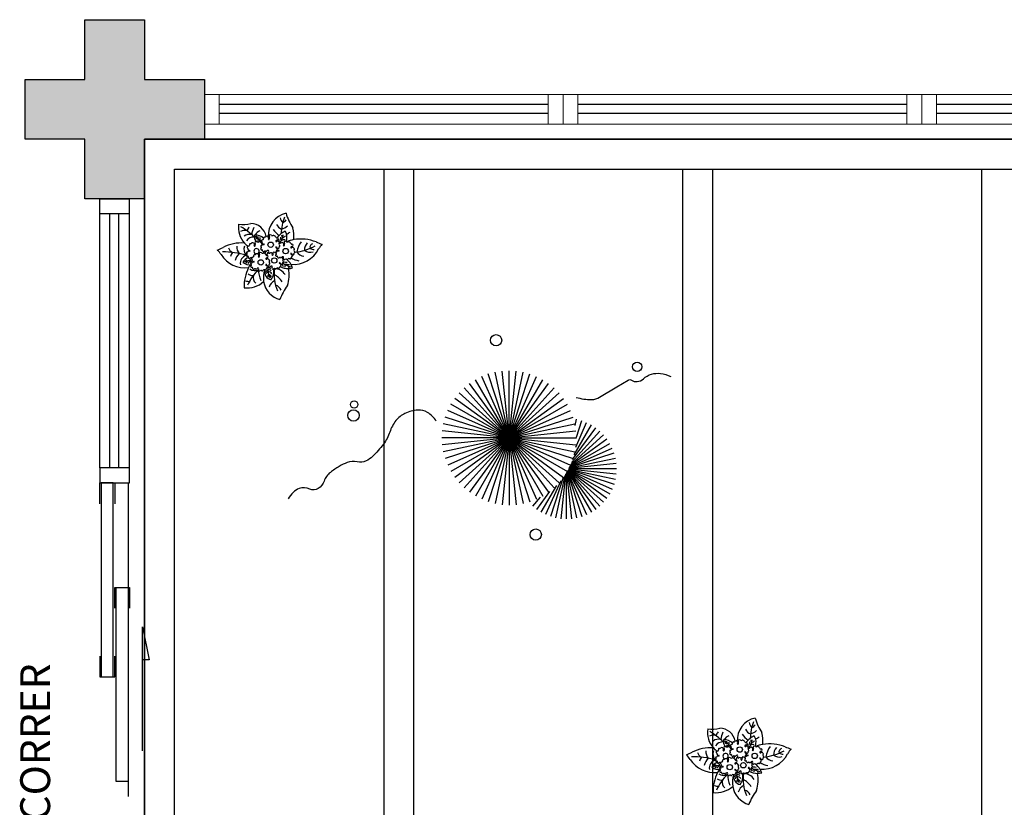
# Model space of a CAD drawing. Units: millimetres. Extents: x 2944 to 3627, y 930 to 1485.
# Drawn here: x 3049 to 3053, y 1300 to 1303 of the extents above; entities that cross this region are included whole.
import ezdxf

# ---------------------------------------------------------------- set-up
doc = ezdxf.new("R2010")
doc.units = ezdxf.units.MM
doc.linetypes.add('CONTINU', pattern=[0])
doc.linetypes.add('CONTINUO', pattern=[0])
for name, color, linetype in [('BASE ELETRICA', 253, 'Continuous'), ('BASE ELÉTRICA 2', 30, 'Continuous'), ('LAYOUT', 4, 'Continuous')]:
    doc.layers.add(name, color=color, linetype=linetype)
doc.styles.add('Annotative', font='arial.ttf')

# ---------------------------------------------------------------- blocks, each defined once
blk = doc.blocks.new('PERGOLA')
at = {"layer": 'BASE ELETRICA'}
for p, q in [((109653.8825, -73524.0079), (109653.8825, -73528.9079)), ((109651.0825, -73528.8079), (109651.0825, -73524.1079)), ((109651.9825, -73528.8079), (109651.9825, -73524.1079)), ((109652.0825, -73528.8079), (109652.0825, -73524.1079)), ((109652.9825, -73528.8079), (109652.9825, -73524.1079)), ((109653.0825, -73528.8079), (109653.0825, -73524.1079)), ((109653.7825, -73524.1079), (109653.7825, -73528.8079)), ((109653.7825, -73528.8079), (109642.1825, -73528.8079)), ((109653.8825, -73528.9079), (109642.0825, -73528.9079))]:
    blk.add_line(p, q, dxfattribs=at)
blk = doc.blocks.new('P7')
at = {"layer": 'BASE ELETRICA'}
for centre in [(0.46, 4.41), (4.99, 5.04), (-3.34, 1.27), (1.67, -0.86)]:
    blk.add_circle(centre, 0.9, dxfattribs=at)
for centre, radius, start, end in [((-19.04, 23.95), 18.76, 323.5644, 339.9538), ((-3.43, 10.23), 7.56, 9.6172, 74.5462), ((0.84, 15.52), 2.94, 203.2575, 254.3162), ((-13.09, 8.96), 13.65, 352.142, 24.0362), ((-1.33, 14.49), 3.7, 297.538, 342.3464), ((9.62, 5.13), 8.47, 83.7036, 131.3201), ((-3.27, 13.06), 13.83, 333.1544, 2.0563), ((7.64, 9.18), 12.14, 162.5881, 189.8097), ((3.08, 14.67), 6.07, 210.5029, 245.5171), ((5.22, 8.09), 4.59, 142.7289, 191.1904), ((0.96, 8.18), 2.76, 347.5928, 77.384), ((-3.97, 7.09), 6.65, 356.5219, 28.1181), ((1.65, 9.75), 1.03, 316.2193, 12.2741), ((-3.43, 10.23), 7.56, 339.5371, 9.6172), ((-5.05, 6.86), 10.86, 3.3613, 22.8474), ((-6.14, 19.61), 17.01, 314.5307, 336.0872), ((5.2, 10.13), 2.37, 342.1534, 51.401), ((9.15, 9.23), 2.17, 65.2706, 101.1072), ((-4.21, 1.73), 5.38, 91.1509, 105.8261), ((0.19, 8.91), 6.2, 198.909, 211.193), ((-5.45, 6.23), 1.22, 2.7239, 31.7462), ((-4.21, 1.73), 5.38, 59.8647, 91.1509), ((0.74, 11.85), 4.77, 214.5737, 266.3449), ((-3.95, 6.26), 0.922, 330.408, 23.2503), ((-2.19, 6.99), 0.914, 317.9829, 344.3711), ((-1.01, 6.69), 0.311, 64.4347, 168.6722), ((-0.65, 7.34), 0.439, 238.4735, 313.3328), ((-0.01, 6.83), 0.381, 55.5408, 150.7146), ((0.42, 7.55), 0.451, 241.3324, 310.8924), ((0.91, 6.92), 0.345, 338.128, 124.9082), ((1.54, 6.53), 0.401, 139.1772, 210.4608), ((2.56, 9.74), 1.55, 214.4894, 271.1311), ((3.12, 10.92), 2.02, 212.3549, 248.9452), ((2.5, 9.41), 1.87, 238.2291, 275.1542), ((3.38, 9.51), 2.91, 231.5553, 255.8739), ((2.14, 6.07), 0.62, 89.9022, 151.9998), ((2.4, 6.87), 0.308, 214.5588, 321.201), ((2.15, 9.1), 1, 295.8614, 350.0245), ((2.79, 6.28), 0.417, 93.2054, 111.0071), ((0.44, 10.42), 3.64, 307.7391, 326.2778), ((3.31, 6.5), 0.583, 119.8018, 176.9574), ((2.34, 7.61), 0.914, 317.9829, 344.3711), ((3.52, 7.31), 0.311, 64.4347, 168.6722), ((3.89, 7.96), 0.439, 238.4735, 313.3328), ((4.52, 7.46), 0.381, 55.5408, 150.7146), ((4.95, 8.17), 0.451, 241.3324, 310.8924), ((5.45, 7.54), 0.345, 338.128, 124.9082), ((6.07, 7.15), 0.401, 139.1772, 210.4608), ((5.89, 7.36), 0.445, 248.1922, 302.1916), ((7.01, 5.34), 2.48, 49.8933, 119.5878), ((6.67, 6.69), 0.62, 89.9022, 151.9998), ((6.93, 7.49), 0.308, 214.5588, 321.201), ((7.32, 6.91), 0.417, 24.0546, 111.0071), ((7.69, 6.84), 2.57, 53.2979, 95.1214), ((7.95, 6.97), 0.277, 156.6633, 277.9726), ((8.09, 6.4), 0.307, 314.3023, 108.2505), ((-3.27, 13.06), 13.83, 328.5047, 333.1544), ((10.18, -2.65), 9.53, 32.223, 96.7178), ((-5.89, -3.8), 9.53, 85.3694, 152.8313), ((-8.88, -2.27), 6.87, 57.1741, 80.7076), ((-6, 3.85), 0.914, 317.9829, 344.3711), ((0.19, 8.91), 6.2, 211.193, 232.3438), ((-4.81, 3.54), 0.311, 64.4347, 168.6722), ((-7.14, -1.6), 8.41, 54.3739, 75.6844), ((-4.45, 4.2), 0.439, 238.4735, 313.3328), ((-3.68, 9.3), 3.53, 255.118, 278.5836), ((-3.82, 3.69), 0.381, 55.5408, 150.7146), ((-3.13, 6.88), 1.87, 248.4498, 298.337), ((-3.39, 4.4), 0.451, 241.3324, 310.8924), ((-2.89, 3.78), 0.345, 338.128, 124.9082), ((-2.27, 3.39), 0.401, 139.1772, 210.4608), ((-2.22, 4.8), 0.358, 148.0697, 249.0553), ((-2.63, 5.4), 0.424, 284.9356, 19.6784), ((-3.53, 5.58), 1.34, 0.7746, 38.3494), ((-2, 3.83), 0.459, 157.3877, 231.1551), ((-2.69, 4.28), 0.39, 314.1961, 27.9652), ((-1.86, 3.74), 0.507, 212.3071, 235.4933), ((-2.01, 5.45), 0.241, 54.1292, 156.6082), ((-1.66, 2.93), 0.62, 89.9022, 151.9998), ((15.63, 24.31), 25.59, 226.8438, 227.892), ((-1.22, 5.88), 0.583, 119.8018, 176.9574), ((-1.2, 6.04), 0.616, 192.3207, 259.87), ((-1.41, 3.72), 0.308, 214.5588, 321.201), ((-1.27, 5.36), 0.26, 188.2484, 264.3886), ((-1.39, 5.26), 0.186, 301.0558, 65.3071), ((-1.02, 3.14), 0.417, 24.0546, 111.0071), ((-0.39, 3.2), 0.277, 156.6633, 277.9726), ((1.36, 6.74), 0.445, 248.1922, 302.1916), ((2.31, 5.42), 0.358, 148.0697, 249.0553), ((1.9, 6.02), 0.424, 284.9356, 19.6784), ((2.54, 4.45), 0.459, 157.3877, 231.1551), ((1.84, 4.9), 0.39, 314.1961, 27.9652), ((2.68, 4.36), 0.507, 212.3071, 308.3249), ((2.52, 6.07), 0.241, 54.1292, 156.6082), ((2.97, 3.12), 0.436, 114.1854, 258.3631), ((20.17, 24.93), 25.59, 226.8438, 227.892), ((3.33, 6.66), 0.616, 192.3207, 259.87), ((2.86, 3.96), 0.448, 260.7484, 353.2845), ((3.07, 3.46), 0.509, 61.8512, 98.7033), ((3.26, 5.98), 0.26, 188.2484, 264.3886), ((3.14, 5.88), 0.186, 301.0558, 65.3071), ((2.96, 3.85), 0.337, 359.5757, 11.9645), ((5.61, 3.18), 0.131, 351.9603, 214.0161), ((7.33, 4.92), 0.166, 138.9397, 264.6828), ((8.74, 8.83), 4.28, 248.601, 251.1781), ((7.4, 6.07), 1.06, 259.2874, 291.4188), ((7.49, 4.47), 0.337, 352.6887, 121.8671), ((7.83, 2.86), 0.503, 90.321, 170.5027), ((7.42, 5.69), 1.09, 288.7798, 353.5613), ((8.74, 8.83), 4.28, 256.8168, 295.5668), ((8.06, 4.99), 0.289, 71.5631, 161.5438), ((8.14, 4.3), 0.336, 157.6156, 247.6446), ((7.75, 3.73), 0.37, 282.57, 44.6353), ((8.3, 5.96), 0.219, 89.4933, 228.7787), ((8.35, 3.78), 0.308, 214.8774, 321.201), ((8.7, 1.86), 3.97, 53.9849, 97.93), ((8.06, 5.53), 0.283, 290.3992, 69.6008), ((6.97, 7.39), 3.12, 295.4367, 319.8659), ((9.32, 4.67), 1.02, 185.279, 260.1247), ((8.74, 3.2), 0.417, 24.0546, 111.0071), ((9.37, 3.26), 0.277, 156.6633, 277.9726), ((7.31, 7.34), 4.36, 294.5226, 328.7105), ((10.96, 4.05), 1.6, 128.6523, 159.4536), ((10.01, 5.2), 0.811, 227.0682, 278.3756), ((8.97, 5.44), 2.88, 286.9657, 7.5072), ((8.91, 5.57), 4.79, 313.2808, 346.6895), ((-25.31, 7.22), 12.82, 319.9059, 328.6533), ((-4.34, -16.96), 18.73, 96.2572, 118.1873), ((-12.75, -1.55), 2.25, 56.7641, 92.6298), ((-11.48, -1.39), 3.06, 51.7847, 109.9181), ((-12.6, -0.04), 1.14, 282.0266, 19.1502), ((-14.23, 1.36), 4.65, 321.6289, 355.7959), ((-9.84, -0.44), 3.44, 35.6879, 83.0483), ((-14.13, 2.69), 7.17, 321.0161, 351.0023), ((-6.03, 1.65), 0.358, 148.0697, 249.0553), ((-6.44, 2.25), 0.424, 284.9356, 19.6784), ((-5.8, 0.68), 0.459, 157.3877, 231.1551), ((-6.5, 1.14), 0.39, 314.1961, 27.9652), ((-5.66, 0.59), 0.507, 212.3071, 308.3249), ((-5.82, 2.3), 0.241, 54.1292, 156.6082), ((11.83, 21.16), 25.59, 226.8438, 227.892), ((-5.03, 2.73), 0.583, 119.8018, 176.9574), ((-5.01, 2.89), 0.616, 192.3207, 259.87), ((-5.47, 0.19), 0.448, 260.7484, 353.2845), ((-5.27, -0.31), 0.509, 61.8512, 98.7033), ((-5.08, 2.22), 0.26, 188.2484, 264.3886), ((-5.2, 2.12), 0.186, 301.0558, 65.3071), ((-2.45, 3.59), 0.445, 248.1922, 302.1916), ((-1.43, 0.13), 0.424, 284.9356, 19.6784), ((-1.01, 1.15), 0.166, 138.9397, 264.6828), ((-0.94, 2.31), 1.06, 259.2874, 291.4188), ((-0.81, 0.17), 0.241, 54.1292, 156.6082), ((-0.85, 0.7), 0.337, 26.9429, 121.8671), ((16.84, 19.04), 25.59, 226.8438, 227.892), ((-0.47, 2.09), 0.803, 260.4844, 277.7178), ((-0.02, 0.6), 0.583, 119.8018, 176.9574), ((0, 0.77), 0.616, 192.3207, 259.87), ((-0.27, 1.23), 0.289, 71.5631, 161.5438), ((-0.2, 0.53), 0.336, 195.2576, 247.6446), ((-0.09, 0.75), 0.608, 95.8971, 116.8871), ((-0.25, 2.63), 0.307, 314.3023, 108.2505), ((-0.59, -0.04), 0.37, 348.587, 44.6353), ((-0.06, 0.09), 0.26, 188.2484, 264.3886), ((-0.99, 1.72), 0.914, 317.9829, 344.3711), ((-0.04, 2.2), 0.219, 89.4933, 228.7787), ((-0.28, 1.77), 0.283, 290.3992, 69.6008), ((0.2, 1.41), 0.311, 64.4347, 168.6722), ((-0.19, -0.01), 0.186, 301.0558, 65.3071), ((0.56, 2.07), 0.439, 238.4735, 313.3328), ((1.13, 2.02), 0.283, 143.7936, 209.1054), ((1.19, 1.56), 0.381, 55.5408, 150.7146), ((0.35, 1.5), 0.655, 29.5024, 35.1088), ((0.12, 2.53), 0.852, 336.1243, 357.4517), ((1.08, 2.56), 0.131, 351.9603, 214.0161), ((1.77, 2.2), 0.656, 148.063, 202.8116), ((1.63, 2.27), 0.451, 241.3324, 310.8924), ((2.12, 1.65), 0.345, 338.128, 124.9082), ((2.74, 1.26), 0.401, 139.1772, 210.4608), ((2.56, 1.47), 0.445, 248.1922, 302.1916), ((2.47, 1.27), 0.566, 82.0358, 95.6976), ((2.5, 2.17), 0.338, 277.1898, 27.9715), ((3.3, 2.24), 0.503, 117.2595, 170.5027), ((3.35, 0.8), 0.62, 89.9022, 151.9998), ((2.96, 2.31), 0.39, 2.7484, 102.1424), ((4.06, 2.71), 0.803, 208.1613, 277.7178), ((3.6, 1.59), 0.308, 214.5588, 321.201), ((3.73, 1.72), 0.358, 148.0697, 249.0553), ((3.32, 2.31), 0.424, 284.9356, 317.889), ((3.26, 1.2), 0.39, 13.4409, 27.9652), ((3.99, 1.01), 0.417, 24.0546, 111.0071), ((4.45, 1.37), 0.608, 57.9105, 116.8871), ((4.63, 1.07), 0.277, 156.6633, 277.9726), ((4.76, 0.51), 0.307, 314.3023, 108.2505), ((4.97, 0.07), 0.219, 89.4933, 228.7787), ((5.13, 2.33), 0.566, 230.8436, 310.5881), ((5.66, 2.64), 0.283, 143.7936, 209.1054), ((4.88, 2.12), 0.655, 339.905, 35.1088), ((4.65, 3.15), 0.852, 336.1243, 357.4517), ((6.41, 1.33), 0.9, 110.0401, 82.5092), ((6.3, 2.82), 0.656, 148.063, 231.2665), ((6.27, 2.69), 0.54, 225.8052, 301.5208), ((7, 1.89), 0.566, 82.0358, 142.9026), ((7.04, 2.79), 0.338, 277.1898, 27.9715), ((8.75, 1.22), 0.166, 138.9397, 264.6828), ((8.82, 2.37), 1.06, 259.2874, 291.4188), ((8.91, 0.76), 0.337, 352.6887, 121.8671), ((9.49, 1.29), 0.289, 71.5631, 161.5438), ((9.56, 0.59), 0.336, 157.6156, 247.6446), ((9.17, 0.02), 0.37, 282.57, 44.6353), ((9.51, 2.7), 0.307, 314.3023, 108.2505), ((9.72, 2.26), 0.219, 89.4933, 228.7787), ((9.48, 1.83), 0.283, 290.3992, 69.6008), ((7.53, 0.58), 3.11, 341.9942, 42.6199), ((17.44, 27.96), 26.41, 253.215, 270.7396), ((11.41, 12.22), 13.68, 266.1233, 296.9793), ((9.72, -0.04), 3.26, 353.4456, 40.6977), ((12.09, 3.63), 3.07, 321.4641, 349.7172), ((13.28, -0.59), 2.6, 15.9819, 62.3315), ((25.44, -13.86), 15.94, 111.7882, 119.4135), ((28.56, 10.03), 12.82, 216.401, 225.1484), ((-20.1, -16.3), 15.94, 65.6408, 73.2661), ((-8.42, 10.91), 13.68, 248.075, 279.9847), ((6.05, -3.57), 12.14, 175.2205, 194.1112), ((-8.42, 10.91), 13.68, 279.9847, 290.7519), ((-5.37, -0.65), 0.436, 114.1854, 258.3631), ((-5.37, -1.45), 0.39, 2.7484, 102.1424), ((-4.28, -1.06), 0.803, 208.1613, 277.7178), ((-3.89, -2.39), 0.608, 57.9105, 116.8871), ((0.51, -3.28), 4.31, 161.0917, 210.2624), ((-3.21, -1.44), 0.566, 230.8436, 310.5881), ((-1.76, -5.18), 2.04, 106.6389, 139.7027), ((-7.03, 2.08), 8.44, 296.8758, 321.2979), ((-2.78, -0.78), 1.73, 257.6705, 298.3921), ((-2.68, -1.13), 0.283, 143.7936, 209.1054), ((-3.46, -1.64), 0.655, 339.905, 35.1088), ((-3.68, -0.62), 0.852, 336.1243, 357.4517), ((-2.73, -0.58), 0.131, 351.9603, 214.0161), ((-2.04, -0.95), 0.656, 148.063, 231.2665), ((2.57, -4.76), 5.15, 137.3511, 173.1112), ((-2.07, -1.07), 0.54, 225.8052, 301.5208), ((-3.37, -4.13), 1.37, 1.1824, 41.3342), ((-2.65, -3.11), 1.06, 342.8391, 49.1133), ((-1.34, -1.87), 0.566, 82.0358, 142.9026), ((-1.01, -0.47), 0.358, 148.0697, 249.0553), ((-1.3, -0.98), 0.338, 277.1898, 282.6645), ((-0.79, -1.45), 0.459, 157.3877, 231.1551), ((2.04, -1.65), 3.27, 173.3213, 200.6954), ((-1.49, -0.99), 0.39, 314.1961, 27.9652), ((-0.65, -1.53), 0.507, 212.3071, 308.3249), ((-0.36, -2.77), 0.436, 114.1854, 258.3631), ((-0.46, -1.93), 0.448, 260.7484, 353.2845), ((-0.36, -3.58), 0.39, 2.7484, 102.1424), ((-0.26, -2.43), 0.509, 61.8512, 98.7033), ((2.33, -3.26), 0.283, 143.7936, 209.1054), ((1.33, -2.75), 0.852, 336.1243, 357.4517), ((2.29, -2.71), 0.131, 351.9603, 214.0161), ((2.97, -3.08), 0.656, 148.063, 222.9017), ((3.71, -3.11), 0.338, 277.1898, 27.9715), ((4, -0.97), 0.166, 138.9397, 264.6828), ((4.08, 0.18), 1.06, 259.2874, 291.4188), ((4.17, -1.42), 0.337, 352.6887, 121.8671), ((4.5, -3.03), 0.503, 90.321, 170.5027), ((6.98, 0.05), 4.22, 225.2075, 270.1956), ((4.39, -0.58), 0.436, 223.3793, 258.3631), ((4.39, -1.39), 0.39, 2.7484, 102.1424), ((4.74, -0.9), 0.289, 71.5631, 161.5438), ((4.81, -1.6), 0.336, 157.6156, 247.6446), ((4.42, -2.17), 0.37, 282.57, 44.6353), ((-2.07, -11.81), 11.93, 42.2716, 55.0484), ((5.48, -0.99), 0.803, 208.1613, 277.7178), ((4.73, -0.36), 0.283, 290.3992, 69.6008), ((6.41, -2.65), 1.26, 166.0133, 210.8157), ((5.74, -3.3), 1.1, 72.9763, 119.7763), ((5.87, -2.33), 0.608, 57.9105, 116.8871), ((5.98, -3.77), 0.958, 46.2071, 101.6231), ((9.69, -2.44), 3.93, 185.6386, 197.466), ((6.55, -1.38), 0.566, 230.8436, 310.5881), ((5.36, -3.42), 1.81, 335.2632, 62.5397), ((7.08, -1.07), 0.283, 143.7936, 209.1054), ((6.3, -1.58), 0.655, 339.905, 35.1088), ((6.07, -0.56), 0.852, 336.1243, 357.4517), ((7.03, -0.52), 0.131, 351.9603, 214.0161), ((7.72, -0.89), 0.656, 148.063, 231.2665), ((7.4, -0.6), 2.83, 265.2378, 326.7853), ((7.69, -1.01), 0.54, 225.8052, 301.5208), ((8.42, -1.81), 0.566, 82.0358, 142.9026), ((8.46, -0.92), 0.338, 277.1898, 27.9715), ((9.25, -0.84), 0.503, 90.321, 170.5027), ((4.84, -6.58), 7.64, 42.3879, 54.7417), ((4.84, -6.58), 7.64, 351.2112, 42.3879), ((-21.43, -16.79), 18.76, 16.7454, 33.1348), ((-0.81, -9.99), 6.32, 116.8962, 129.5184), ((-0.9, -10.61), 4.62, 103.3757, 131.9644), ((-5.06, -3.99), 7.56, 282.1531, 3.5221), ((-18.41, -4.31), 16.55, 339.3636, 358.9982), ((-2.82, -8.68), 2.7, 21.9127, 71.4636), ((-9.13, -13.7), 12.6, 37.7656, 50.6238), ((0.73, -3.18), 0.803, 208.1613, 277.7178), ((1.12, -4.52), 0.608, 57.9105, 116.8871), ((1.8, -3.57), 0.566, 230.8436, 310.5881), ((1.55, -3.77), 0.655, 339.905, 35.1088), ((2.97, -3.08), 0.656, 222.9017, 231.2665), ((2.94, -3.2), 0.54, 225.8052, 301.5208), ((3.67, -4), 0.566, 82.0358, 142.9026), ((8.4, -2.73), 5.27, 190.1231, 269.0503), ((4.43, -2.79), 2.8, 287.4041, 330.2959), ((7.95, -3.23), 1.58, 185.6102, 201.6955), ((6.47, -4.12), 0.743, 52.578, 97.4744), ((22.22, 11.53), 21.21, 224.7885, 240.0206), ((2.17, -3.8), 5.85, 331.101, 355.9434), ((8.79, -1.46), 2.87, 254.193, 308.7428), ((7.54, -5.21), 2.01, 309.7749, 352.5681), ((10.47, -3.1), 2.55, 248.1797, 299.6042), ((-1.72, -10.23), 2.07, 107.4676, 148.779), ((-5.04, -10.65), 3.61, 12.7175, 41.6597), ((10.89, -16.45), 8.84, 80.2258, 106.9233)]:
    blk.add_arc(centre, radius, start, end, dxfattribs=at)
blk = doc.blocks.new('esquadria 1.50')
at = {"layer": 'BASE ELETRICA'}
for p, q in [((0.05, 0.0637), (1.15, 0.0637)), ((0.05, 0.0337), (1.15, 0.0337))]:
    blk.add_line(p, q, dxfattribs=at)
at = {"layer": 'BASE ELÉTRICA 2', "lineweight": 5}
for p, q in [((0, 0.1), (0.05, 0.1)), ((0, 0), (0, 0.1)), ((0.05, 0.1), (1.15, 0.1)), ((0.05, 0.1), (0.05, 0)), ((1.15, 0.1), (1.15, 0)), ((1.15, 0.1), (1.2, 0.1)), ((1.2, 0), (1.2, 0.1)), ((0.05, 0), (0, 0)), ((0.05, 0), (1.15, 0)), ((1.15, 0), (1.2, 0))]:
    blk.add_line(p, q, dxfattribs=at)
blk = doc.blocks.new('BLOCOPILARES')
at = {"layer": 'BASE ELÉTRICA 2', "linetype": 'Continuous'}
blk.add_polyline3d([(673138.3879, 7696332.2003, 0), (673138.5879, 7696332.2003, 0), (673138.5879, 7696332.4003, 0), (673138.7879, 7696332.4003, 0), (673138.7879, 7696332.2003, 0), (673138.9879, 7696332.2003, 0), (673138.9879, 7696332.0003, 0), (673138.7879, 7696332.0003, 0), (673138.7879, 7696331.8003, 0), (673138.5879, 7696331.8003, 0), (673138.5879, 7696332.0003, 0), (673138.3879, 7696332.0003, 0)], close=True, dxfattribs=at)
blk = doc.blocks.new('SOPILARES')
at = {"layer": 'BASE ELÉTRICA 2', "lineweight": 5}
blk.add_blockref('BLOCOPILARES', (-563676.8931, -7770101.2012), dxfattribs=at)
blk = doc.blocks.new('VEG')
at = {"layer": 'BASE ELETRICA'}
for p, q in [((-0.3436, 0.203), (-0.4017, 0.476)), ((-0.3418, 0.2061), (-0.3706, 0.4809)), ((-0.3393, 0.2102), (-0.3393, 0.4825)), ((-0.3358, 0.2156), (-0.3079, 0.4809)), ((-0.3306, 0.2235), (-0.2769, 0.476)), ((-0.3483, 0.1949), (-0.5156, 0.4252)), ((-0.3474, 0.1966), (-0.4893, 0.4423)), ((-0.3463, 0.1984), (-0.4613, 0.4566)), ((-0.3451, 0.2005), (-0.432, 0.4678)), ((-0.322, 0.2356), (-0.2466, 0.4678)), ((-0.3072, 0.2546), (-0.2173, 0.4566)), ((-0.2814, 0.2828), (-0.1893, 0.4423)), ((-0.2408, 0.3181), (-0.1629, 0.4252)), ((-0.3506, 0.1908), (-0.582, 0.3589)), ((-0.3499, 0.1921), (-0.5622, 0.3833)), ((-0.3491, 0.1935), (-0.54, 0.4055)), ((-0.1855, 0.3534), (-0.1385, 0.4055)), ((0, 0), (-0.1627, 0.3654)), ((0, 0), (-0.1236, 0.3804)), ((0, 0), (-0.0832, 0.3913)), ((0, 0), (-0.0418, 0.3978)), ((0, 0), (0, 0.4)), ((0, 0), (0.0418, 0.3978)), ((0, 0), (0.0832, 0.3913)), ((0, 0), (0.1236, 0.3804)), ((0, 0), (0.1627, 0.3654)), ((-0.352, 0.1882), (-0.6133, 0.3045)), ((-0.3513, 0.1895), (-0.5991, 0.3325)), ((0, 0), (-0.2677, 0.2973)), ((0, 0), (-0.2351, 0.3236)), ((0, 0), (-0.2, 0.3464)), ((0, 0), (0.2, 0.3464)), ((0, 0), (0.2351, 0.3236)), ((0, 0), (0.2677, 0.2973)), ((-0.3534, 0.1855), (-0.6327, 0.2449)), ((-0.3527, 0.1869), (-0.6246, 0.2752)), ((0, 0), (-0.3236, 0.2351)), ((0, 0), (-0.2973, 0.2677)), ((0, 0), (0.2973, 0.2677)), ((0, 0), (0.3236, 0.2351)), ((-0.355, 0.1825), (-0.6393, 0.1825)), ((-0.3542, 0.1841), (-0.6376, 0.2139)), ((-0.3559, 0.1808), (-0.6376, 0.1512)), ((-0.3569, 0.1788), (-0.6327, 0.1201)), ((-0.3581, 0.1764), (-0.6246, 0.0898)), ((0, 0), (-0.3464, 0.2)), ((0, 0), (0.3464, 0.2)), ((-0.3596, 0.1735), (-0.6133, 0.0605)), ((-0.3614, 0.1698), (-0.5991, 0.0325)), ((-0.3637, 0.1648), (-0.582, 0.0062)), ((-0.3668, 0.1577), (-0.5622, -0.0182)), ((-0.3714, 0.1469), (-0.54, -0.0404)), ((-0.3779, 0.1293), (-0.5156, -0.0602)), ((0, 0), (-0.3804, 0.1236)), ((0, 0), (-0.3654, 0.1627)), ((0, 0), (0.3654, 0.1627)), ((0, 0), (0.3804, 0.1236)), ((-0.3869, 0.1001), (-0.4893, -0.0773)), ((0, 0), (-0.3913, 0.0832)), ((0, 0), (0.3913, 0.0832)), ((-0.3961, 0.0549), (-0.4613, -0.0915)), ((0, 0), (-0.4, 0)), ((0, 0), (-0.3978, 0.0418)), ((0, 0), (-0.3978, -0.0418)), ((0, 0), (-0.3913, -0.0832)), ((0, 0), (-0.3804, -0.1236)), ((0, 0), (-0.3654, -0.1627)), ((0, 0), (-0.3464, -0.2)), ((0, 0), (-0.3236, -0.2351)), ((0, 0), (-0.2973, -0.2677)), ((0, 0), (-0.2677, -0.2973)), ((0, 0), (-0.2351, -0.3236)), ((0, 0), (-0.2, -0.3464)), ((0, 0), (-0.1627, -0.3654)), ((0, 0), (-0.1236, -0.3804)), ((0, 0), (-0.0832, -0.3913)), ((0, 0), (-0.0418, -0.3978)), ((0, 0), (0.3978, 0.0418)), ((0, 0), (0, -0.4)), ((0, 0), (0.0418, -0.3978)), ((0, 0), (0.0832, -0.3913)), ((0, 0), (0.1236, -0.3804)), ((0, 0), (0.1627, -0.3654)), ((0, 0), (0.2, -0.3464)), ((0, 0), (0.2351, -0.3236)), ((0, 0), (0.2677, -0.2973)), ((0, 0), (0.2973, -0.2677)), ((0, 0), (0.3236, -0.2351)), ((0, 0), (0.3464, -0.2)), ((0, 0), (0.3654, -0.1627)), ((0, 0), (0.3804, -0.1236)), ((0, 0), (0.3913, -0.0832)), ((0, 0), (0.3978, -0.0418)), ((0, 0), (0.4, 0)), ((-0.4003, -0.0052), (-0.432, -0.1028)), ((-0.3939, -0.0744), (-0.4017, -0.1109))]:
    blk.add_line(p, q, dxfattribs=at)
for points in [[(0.4331, -0.0998, 0.114957), (0.4863, -0.1515, 0.150048), (0.542, -0.1654, 0.098072), (0.6195, -0.1456, 0.114783), (0.673, -0.1029, 0.087794), (0.7096, -0.0349, -0.08299), (0.7475, 0.0373, -0.038464), (0.8126, 0.1105, -0.081037), (0.851, 0.1371, -0.16839), (0.9039, 0.143, 0.147538), (0.9641, 0.1472, 0.042387), (1.0101, 0.1693, 0.033514), (1.0634, 0.2057, 0.140942), (1.1005, 0.2573, -0.16076), (1.1351, 0.3015, -0.271218), (1.1857, 0.3045, 0.214533), (1.2482, 0.3015, 0.09377), (1.2846, 0.3245, 0.082811), (1.3144, 0.363)], [(-0.3991, -0.2412, 0.073015), (-0.4904, -0.2281, 0.135968), (-0.5387, -0.2417), (-0.6412, -0.3036), (-0.7077, -0.3438, -0.291556), (-0.729, -0.3433, 0.171709), (-0.7622, -0.3348, 0.170253), (-0.7988, -0.3514, -0.121136), (-0.8471, -0.3792, -0.102926), (-0.8997, -0.3832, -0.083885), (-0.9615, -0.3644)]]:
    blk.add_lwpolyline(points, format="xyb", dxfattribs=at)
for centre, radius in [((-0.1585, 0.5758), 0.0338), ((0.9258, -0.1336), 0.0339), ((0.9216, -0.1984), 0.0216), ((-0.7618, -0.4236), 0.0278), ((0.0778, -0.5809), 0.0338)]:
    blk.add_circle(centre, radius, dxfattribs=at)
blk = doc.blocks.new('JARDIMADM')
at = {"layer": 'BASE ELETRICA'}
blk.add_lwpolyline([(-2537035.7541, 1743331.0417), (-2537024.8041, 1743331.0417), (-2537024.8041, 1743335.9417), (-2537035.7541, 1743335.9417)], close=True, dxfattribs=at)
at = {"layer": 'BASE ELETRICA', "linetype": 'CONTINUO', "xscale": 0.562436027026024, "yscale": 0.562436027026024, "zscale": 0.562436027026024}
blk.add_blockref('VEG', (-2537026.0237, 1743332.0414), dxfattribs=at)
blk = doc.blocks.new('BASEc')
at = {"layer": 'BASE ELETRICA'}
blk.add_hatch(color=256, dxfattribs=at).paths.add_polyline_path([(1709.9541, 1190.1768), (1709.7541, 1190.1768), (1709.7541, 1189.9768), (1709.5541, 1189.9768), (1709.5541, 1190.1768), (1709.3541, 1190.1768), (1709.3541, 1190.3768), (1709.5541, 1190.3768), (1709.5541, 1190.5768), (1709.7541, 1190.5768), (1709.7541, 1190.3768), (1709.9541, 1190.3768)])
at = {"layer": 'BASE ELETRICA', "linetype": 'CONTINU'}
for p, q in [((1709.6378, 1189.0768), (1709.6378, 1189.9268)), ((1709.6678, 1189.0768), (1709.6678, 1189.9268)), ((1709.6991, 1189.0268), (1709.6991, 1188.6767)), ((1709.6991, 1188.7768), (1709.6991, 1187.9767))]:
    blk.add_line(p, q, dxfattribs=at)
at = {"layer": 'BASE ELETRICA', "elevation": 0}
for points in [[(1709.6491, 1188.3767), (1709.6491, 1189.0268), (1709.6091, 1189.0268), (1709.6091, 1188.3767)], [(1709.6991, 1188.6767), (1709.6991, 1188.0268), (1709.6591, 1188.0268), (1709.6591, 1188.6767)]]:
    blk.add_lwpolyline(points, close=True, dxfattribs=at)
at = {"layer": 'BASE ELETRICA', "linetype": 'CONTINUO', "elevation": 0}
blk.add_lwpolyline([(1709.7473, 1188.13), (1709.7473, 1188.5447), (1709.7689, 1188.434), (1709.7473, 1188.434)], dxfattribs=at)
at = {"layer": 'BASE ELÉTRICA 2'}
for p, q in [((1709.6041, 1189.9268), (1709.6041, 1189.9768)), ((1709.6041, 1189.9768), (1709.7041, 1189.9768)), ((1709.7041, 1189.9268), (1709.7041, 1189.9768)), ((1709.6041, 1189.0768), (1709.6041, 1189.9268)), ((1709.7041, 1189.9268), (1709.6041, 1189.9268)), ((1709.7041, 1189.0768), (1709.7041, 1189.9268)), ((1709.7041, 1189.0768), (1709.6041, 1189.0768)), ((1709.6041, 1189.0768), (1709.6041, 1189.0268)), ((1709.7041, 1189.0268), (1709.7041, 1189.0768)), ((1709.6041, 1189.0268), (1709.7041, 1189.0268))]:
    blk.add_line(p, q, dxfattribs=at)
at = {"layer": 'BASE ELÉTRICA 2', "elevation": 0}
for points in [[(1709.6041, 1188.9568), (1709.6041, 1189.0268), (1709.6541, 1189.0268), (1709.6541, 1188.9568)], [(1709.6541, 1188.6067), (1709.6541, 1188.6767), (1709.7041, 1188.6767), (1709.7041, 1188.6067)], [(1709.6041, 1188.4467), (1709.6041, 1188.3767), (1709.6541, 1188.3767), (1709.6541, 1188.4467)]]:
    blk.add_lwpolyline(points, dxfattribs=at)
at = {"layer": 'BASE ELETRICA', "zscale": 25.4, "rotation": 180}
blk.add_blockref('PERGOLA', (111363.6366, -72338.7312), dxfattribs=at)
at = {"layer": 'BASE ELETRICA', "rotation": 180}
for name, p in [('JARDIMADM', (-2535315.05, 1744521.2184)), ('esquadria 1.50', (1711.1541, 1190.3268)), ('esquadria 1.50', (1712.3541, 1190.3268)), ('esquadria 1.50', (1713.5541, 1190.3268))]:
    blk.add_blockref(name, p, dxfattribs=at)
at = {"layer": 'BASE ELETRICA', "lineweight": 5, "xscale": 0.01000000000021828, "yscale": 0.01000000000021828, "zscale": 0.01000000000021828, "rotation": 180}
for p in [(1710.1927, 1189.8149), (1711.762, 1188.1253)]:
    blk.add_blockref('P7', p, dxfattribs=at)
at = {"layer": 'BASE ELÉTRICA 2', "rotation": 180}
blk.add_blockref('SOPILARES', (111171.4489, -72578.8241), dxfattribs=at)
at = {"layer": 'BASE ELETRICA', "linetype": 'CONTINUO', "style": 'Annotative'}
blk.add_text('PORTA DE CORRER', height=0.1, rotation=90, dxfattribs=at).set_placement((1709.438, 1187.2193))

msp = doc.modelspace()

# ---------------------------------------------------------------- block references
at = {"layer": 'LAYOUT'}
msp.add_blockref('BASEc', (1339.9063, 111.9676), dxfattribs=at)

doc.saveas('drawing.dxf')
